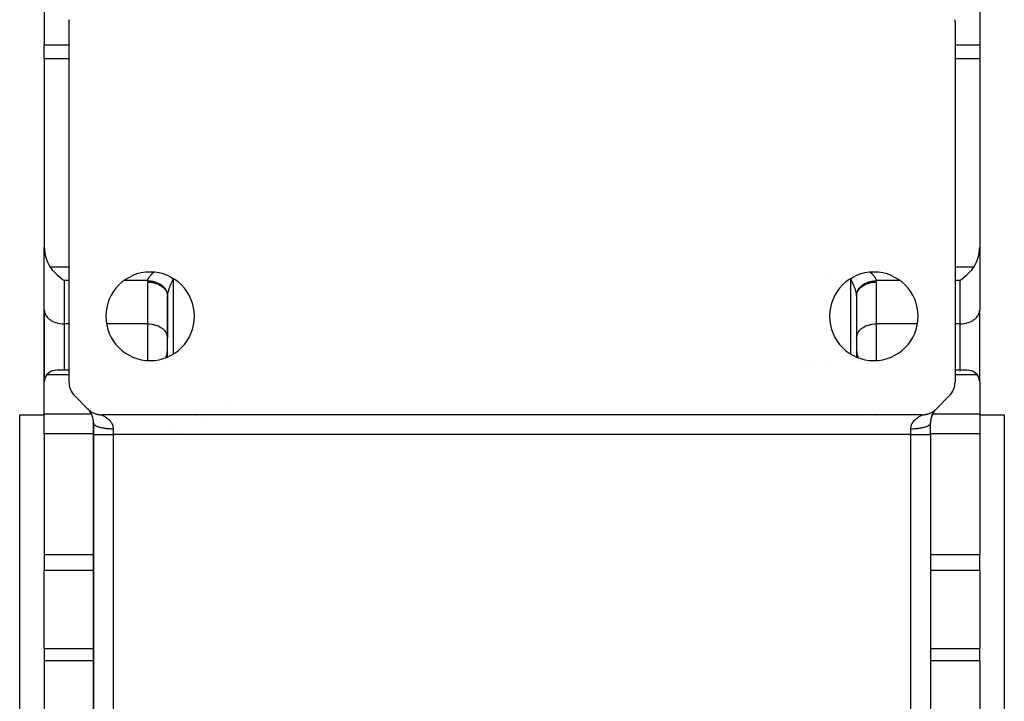
# Model space of a CAD drawing. Extents: x 24 to 849, y -448 to 237.
# Drawn here: x 311 to 411, y -378 to -308 of the extents above; entities that cross this region are included whole.
import ezdxf

# ---------------------------------------------------------------- set-up
doc = ezdxf.new("R2010")
doc.units = 0
doc.linetypes.add('DASHED', pattern=[11.05, 8.7, -2.35])
doc.layers.get('0').update_dxf_attribs({"linetype": 'CONTINUOUS'})
doc.layers.add('NEVIDI', color=4, linetype='DASHED')

msp = doc.modelspace()

# ---------------------------------------------------------------- linework, layer by layer
at = {"color": 2}
for p, q in [((313.36859, -295.964786), (313.36859, -310.90234)), ((408.36859, -295.964786), (408.36859, -310.90234)), ((315.86859, -308.600545), (315.86859, -345.147602)), ((405.86859, -308.600545), (405.86859, -345.147602)), ((313.36859, -312.316554), (313.36859, -310.90234)), ((408.36859, -310.90234), (408.36859, -312.316554)), ((313.36859, -312.316554), (313.36859, -331.441446)), ((408.36859, -312.316554), (408.36859, -331.441446)), ((313.36859, -337.828026), (313.36859, -331.441446)), ((313.36859, -331.441446), (313.376927, -331.699235)), ((313.376927, -331.699235), (313.415703, -332.051779)), ((408.321478, -332.051779), (408.360254, -331.699235)), ((408.360254, -331.699235), (408.36859, -331.441446)), ((408.36859, -331.441446), (408.36859, -337.828026)), ((313.415703, -332.051779), (313.485558, -332.394539)), ((313.485558, -332.394539), (313.585358, -332.722136)), ((313.585358, -332.722136), (313.71352, -333.029377)), ((408.02366, -333.029377), (408.151823, -332.722136)), ((408.151823, -332.722136), (408.251623, -332.394539)), ((408.251623, -332.394539), (408.321478, -332.051779)), ((313.71352, -333.029377), (313.868002, -333.311303)), ((313.868002, -333.311303), (313.954377, -333.441446)), ((314.046383, -333.567577), (313.954377, -333.441446)), ((314.082999, -333.615734), (314.046383, -333.567577)), ((314.245823, -333.817871), (314.082999, -333.615734)), ((314.279378, -333.857346), (314.245823, -333.817871)), ((314.463055, -334.062088), (314.279378, -333.857346)), ((407.457803, -333.857346), (407.274126, -334.062088)), ((407.491357, -333.817871), (407.457803, -333.857346)), ((407.654182, -333.615734), (407.491357, -333.817871)), ((407.690798, -333.567577), (407.654182, -333.615734)), ((407.782804, -333.441446), (407.690798, -333.567577)), ((407.782804, -333.441446), (407.869179, -333.311303)), ((407.869179, -333.311303), (408.02366, -333.029377)), ((314.491941, -334.092679), (314.463055, -334.062088)), ((314.694675, -334.296426), (314.491941, -334.092679)), ((314.717454, -334.318188), (314.694675, -334.296426)), ((314.937021, -334.517176), (314.717454, -334.318188)), ((314.952688, -334.530656), (314.937021, -334.517176)), ((315.186217, -334.720809), (314.952688, -334.530656)), ((315.194191, -334.726952), (315.186217, -334.720809)), ((315.36859, -334.855659), (315.194191, -334.726952)), ((395.86859, -334.744895), (395.86859, -334.743687)), ((406.54299, -334.726952), (406.36859, -334.855659)), ((406.550964, -334.720809), (406.54299, -334.726952)), ((406.784493, -334.530656), (406.550964, -334.720809)), ((406.80016, -334.517176), (406.784493, -334.530656)), ((407.019727, -334.318188), (406.80016, -334.517176)), ((407.042506, -334.296426), (407.019727, -334.318188)), ((407.24524, -334.092679), (407.042506, -334.296426)), ((407.274126, -334.062088), (407.24524, -334.092679)), ((325.866381, -336.337195), (325.86859, -336.403651)), ((325.866943, -336.303731), (325.86915, -336.370197)), ((325.86859, -336.403651), (325.86859, -340.656453)), ((325.86859, -342.612246), (325.86859, -336.403651)), ((395.870238, -336.303731), (395.868031, -336.370197)), ((395.86859, -336.403651), (395.868031, -336.370197)), ((395.86859, -336.403651), (395.8708, -336.337195)), ((395.86859, -336.403651), (395.86859, -342.612246)), ((313.36859, -345.146053), (313.36859, -337.828026)), ((313.36859, -337.828026), (313.36859, -345.146053)), ((408.36859, -345.146053), (408.36859, -337.828026)), ((408.36859, -345.146053), (408.36859, -337.828026)), ((314.046371, -344.054689), (314.231385, -343.982046)), ((314.231385, -343.982046), (314.245758, -343.977713)), ((314.245758, -343.977713), (314.450478, -343.933325)), ((314.450478, -343.933325), (314.463003, -343.931579)), ((314.463003, -343.931579), (314.684553, -343.916997)), ((314.684553, -343.916997), (315.86859, -343.916997)), ((405.86859, -343.916997), (407.052628, -343.916997)), ((407.052628, -343.916997), (407.274178, -343.931579)), ((407.274178, -343.931579), (407.286703, -343.933325)), ((407.286703, -343.933325), (407.491423, -343.977713)), ((407.491423, -343.977713), (407.505796, -343.982046)), ((407.505796, -343.982046), (407.69081, -344.054689)), ((313.415708, -344.816238), (313.376916, -345.006529)), ((313.435883, -344.753107), (313.415708, -344.816238)), ((313.485559, -344.631775), (313.435883, -344.753107)), ((313.58536, -344.45598), (313.485559, -344.631775)), ((313.603536, -344.429512), (313.58536, -344.45598)), ((313.603536, -344.429512), (313.698162, -344.312158)), ((313.698162, -344.312158), (313.713466, -344.295875)), ((313.713466, -344.295875), (313.85208, -344.173041)), ((313.85208, -344.173041), (313.868014, -344.161289)), ((313.868014, -344.161289), (314.030758, -344.062414)), ((314.030758, -344.062414), (314.046371, -344.054689)), ((407.69081, -344.054689), (407.706423, -344.062414)), ((407.706423, -344.062414), (407.869167, -344.161289)), ((407.869167, -344.161289), (407.885101, -344.173041)), ((407.885101, -344.173041), (408.023714, -344.295875)), ((408.023714, -344.295875), (408.039018, -344.312158)), ((408.039018, -344.312158), (408.133645, -344.429512)), ((408.151856, -344.456046), (408.133645, -344.429512)), ((408.25162, -344.631825), (408.151856, -344.456046)), ((408.301289, -344.753106), (408.25162, -344.631825)), ((408.32149, -344.816248), (408.301289, -344.753106)), ((408.360304, -345.006453), (408.32149, -344.816248)), ((313.376916, -345.006529), (313.36859, -345.146053)), ((313.36859, -348.381593), (313.36859, -345.146053)), ((408.36859, -345.146053), (408.360304, -345.006453)), ((408.36859, -345.146053), (408.36859, -348.381593)), ((316.454377, -346.561816), (317.782804, -347.890243)), ((403.954377, -347.890243), (405.282804, -346.561816)), ((317.782804, -347.890243), (317.810604, -347.917536)), ((317.810604, -347.917536), (317.867549, -347.970234)), ((317.867549, -347.970234), (317.90997, -348.006919)), ((403.810773, -348.020585), (403.869684, -347.970188)), ((403.869684, -347.970188), (403.911101, -347.932271)), ((403.911101, -347.932271), (403.954377, -347.890243)), ((310.86859, -348.476029), (313.36859, -348.476029)), ((310.86859, -348.476029), (313.36859, -348.476029)), ((310.86859, -418.476029), (310.86859, -348.476029)), ((313.36859, -350.402564), (313.36859, -348.381593)), ((317.90997, -348.006919), (317.970395, -348.055728)), ((317.970395, -348.055728), (318.015279, -348.089565)), ((318.015279, -348.089565), (318.078729, -348.134157)), ((318.078729, -348.134157), (318.125664, -348.164859)), ((318.125664, -348.164859), (318.192051, -348.205191)), ((318.192051, -348.205191), (318.241068, -348.232771)), ((318.241068, -348.232771), (318.309863, -348.268503)), ((318.309863, -348.268503), (318.360473, -348.292675)), ((318.360473, -348.292675), (318.43165, -348.32379)), ((318.43165, -348.32379), (318.483762, -348.344525)), ((318.483762, -348.344525), (318.556859, -348.370812)), ((318.556859, -348.370812), (318.610268, -348.388022)), ((318.610268, -348.388022), (318.684933, -348.40935)), ((318.684933, -348.40935), (318.739345, -348.422945)), ((318.739345, -348.422945), (318.815293, -348.439252)), ((318.815293, -348.439252), (318.870546, -348.4492)), ((318.870546, -348.4492), (318.947354, -348.460398)), ((318.947354, -348.460398), (319.00309, -348.46663)), ((319.00309, -348.46663), (319.080532, -348.472668)), ((319.080532, -348.472668), (319.136651, -348.475146)), ((319.136651, -348.475146), (319.197018, -348.476029)), ((402.540163, -348.476029), (319.197018, -348.476029)), ((402.540163, -348.476029), (402.579013, -348.475673)), ((402.579013, -348.475673), (402.656649, -348.472668)), ((402.656649, -348.472668), (402.712585, -348.468612)), ((402.712585, -348.468612), (402.789826, -348.460398)), ((402.789826, -348.460398), (402.84549, -348.452586)), ((402.84549, -348.452586), (402.921888, -348.439252)), ((402.921888, -348.439252), (402.976968, -348.427733)), ((402.976968, -348.427733), (403.052248, -348.40935)), ((403.052248, -348.40935), (403.10641, -348.394191)), ((403.10641, -348.394191), (403.180321, -348.370812)), ((403.180321, -348.370812), (403.233375, -348.352053)), ((403.233375, -348.352053), (403.30553, -348.32379)), ((403.30553, -348.32379), (403.357212, -348.301526)), ((403.357212, -348.301526), (403.427316, -348.268504)), ((403.427316, -348.268504), (403.47741, -348.242823)), ((403.47741, -348.242823), (403.545128, -348.205192)), ((403.545128, -348.205192), (403.593376, -348.176232)), ((403.593376, -348.176232), (403.658451, -348.134158)), ((403.658451, -348.134158), (403.704576, -348.102107)), ((403.704576, -348.102107), (403.76679, -348.055725)), ((403.76679, -348.055725), (403.810773, -348.020585)), ((408.36859, -348.381593), (408.36859, -350.402564)), ((408.36859, -348.476029), (410.86859, -348.476029)), ((408.36859, -348.476029), (410.86859, -348.476029)), ((410.86859, -348.476029), (410.86859, -418.476029)), ((318.36859, -350.476029), (318.36859, -349.304447)), ((318.36859, -349.304456), (318.36859, -350.476029)), ((403.36859, -350.476029), (403.36859, -349.304456)), ((403.36859, -350.476029), (403.36859, -349.304456)), ((313.36859, -350.402564), (313.36859, -362.655463)), ((318.36859, -416.476029), (318.36859, -350.476029)), ((318.36859, -350.476029), (318.36859, -416.476029)), ((318.36859, -350.476029), (318.36859, -416.476029)), ((318.36859, -416.476029), (318.36859, -350.476029)), ((327.498276, -350.346344), (327.497515, -350.347105)), ((327.497515, -350.347105), (327.498276, -350.346344)), ((403.36859, -350.476029), (403.36859, -416.476029)), ((403.36859, -350.476029), (403.36859, -416.476029)), ((408.36859, -350.402564), (408.36859, -362.655463)), ((313.36859, -362.655463), (313.36859, -364.298386)), ((408.36859, -364.298386), (408.36859, -362.655463)), ((313.36859, -372.215128), (313.36859, -364.298386)), ((408.36859, -364.298386), (408.36859, -372.215128)), ((313.36859, -372.215128), (313.36859, -373.464699)), ((408.36859, -373.464699), (408.36859, -372.215128)), ((313.36859, -373.464699), (313.36859, -378.97533)), ((408.36859, -373.464699), (408.36859, -378.97533))]:
    msp.add_line(p, q, dxfattribs=at)
for centre, radius, start, end in [((317.86859, -308.600545), 2, 172.874984, 180), ((403.86859, -308.600545), 2, 0, 7.125016), ((324.11859, -338.476029), 4.5, 90, 270), ((324.11859, -338.476029), 4.5, 270, 90), ((397.61859, -338.476029), 4.5, 90, 270), ((397.61859, -338.476029), 4.5, 270, 90), ((323.86859, -341.916998), 2, 337.575556, 360), ((397.86859, -341.916998), 2, 180, 202.424444), ((397.86859, -341.916998), 2, 203.076923, 203.129671), ((397.86859, -341.916998), 2, 211.33173, 211.341439), ((317.86859, -345.147602), 2, 180, 225), ((403.86859, -345.147602), 2, 315, 360), ((316.36859, -349.304456), 2, 44.007778, 44.130954), ((316.36859, -349.304456), 2, 41.672093, 43.47533), ((316.36859, -349.304456), 2, 0, 41.575991), ((405.36859, -349.304456), 2, 136.461761, 180), ((405.36859, -349.304456), 2, 135.496123, 140), ((330.197018, -350.476029), 2, 111.449375, 111.537269), ((330.197018, -350.476029), 2, 104.107158, 104.22078), ((330.197018, -350.476029), 2, 102.000953, 102.069852), ((330.197018, -350.476029), 2, 99.811824, 100.087565), ((330.197018, -350.476029), 2, 97.863912, 98.093042), ((330.197018, -350.476029), 2, 95.903006, 96.220074), ((330.197018, -350.476029), 2, 91.440513, 91.699165), ((390.86859, -346.476029), 2, 263.410354, 263.578701), ((391.540163, -350.476029), 2, 88.141217, 89.028718), ((391.540163, -350.476029), 2, 83.040047, 83.102466), ((405.36859, -349.304456), 2, 168.121464, 180), ((405.36859, -349.304456), 2, 147.207769, 168), ((405.36859, -349.304456), 2, 140.065237, 147)]:
    msp.add_arc(centre, radius, start, end, dxfattribs=at)
at = {"layer": 'NEVIDI', "color": 7, "linetype": 'CONTINUOUS'}
for p, q in [((313.36859, -310.90234), (315.86859, -310.90234)), ((405.86859, -310.90234), (408.36859, -310.90234)), ((315.86859, -312.316554), (313.36859, -312.316554)), ((408.36859, -312.316554), (405.86859, -312.316554)), ((313.954377, -333.441446), (315.86859, -333.441446)), ((324.456891, -334.014746), (324.481862, -333.993036)), ((392.954377, -333.976029), (392.954377, -333.977286)), ((397.255334, -333.993035), (397.287483, -334.021122)), ((405.86859, -333.441446), (407.782804, -333.441446)), ((315.36859, -334.855659), (315.36859, -339.24224)), ((315.86859, -334.855659), (315.36859, -334.855659)), ((323.873067, -334.855659), (321.456271, -334.855659)), ((323.86971, -334.922529), (323.86859, -334.989437)), ((323.86859, -339.24224), (323.86859, -334.989437)), ((323.86859, -334.989437), (323.962574, -334.991)), ((323.873067, -334.855659), (323.86971, -334.922529)), ((323.873064, -334.855659), (323.896125, -334.856525)), ((323.873067, -334.855659), (323.881154, -334.81003)), ((323.881154, -334.81003), (323.882862, -334.802421)), ((323.882862, -334.802421), (323.89712, -334.750451)), ((323.896125, -334.856525), (323.966997, -334.86037)), ((323.89712, -334.750451), (323.899639, -334.742644)), ((323.899639, -334.742644), (323.904992, -334.726944)), ((323.904992, -334.726944), (323.91927, -334.689472)), ((323.91927, -334.689472), (323.92258, -334.681482)), ((323.92258, -334.681482), (323.94757, -334.626921)), ((323.94757, -334.626921), (323.951675, -334.618719)), ((323.951675, -334.618719), (323.981957, -334.562808)), ((323.962574, -334.991), (324.050872, -334.995323)), ((323.966997, -334.86037), (324.10532, -334.873028)), ((323.981957, -334.562808), (323.986839, -334.554414)), ((323.986839, -334.554414), (324.001107, -334.53067)), ((324.001107, -334.53067), (324.022295, -334.497277)), ((324.022295, -334.497277), (324.027981, -334.488646)), ((324.027981, -334.488646), (324.068326, -334.430688)), ((324.050872, -334.995323), (324.229128, -335.012606)), ((324.068326, -334.430688), (324.074668, -334.422035)), ((324.074668, -334.422035), (324.119732, -334.363433)), ((324.10532, -334.873028), (324.162374, -334.880255)), ((324.119732, -334.363433), (324.126747, -334.354711)), ((324.126747, -334.354711), (324.156996, -334.318147)), ((324.156996, -334.318147), (324.176221, -334.295708)), ((324.162374, -334.880255), (324.233151, -334.890877)), ((324.176221, -334.295708), (324.183855, -334.286956)), ((324.183855, -334.286956), (324.237391, -334.227791)), ((324.233151, -334.890877), (324.367892, -334.916298)), ((324.237391, -334.227791), (324.245608, -334.219022)), ((324.245608, -334.219022), (324.302961, -334.15982)), ((324.302961, -334.15982), (324.311729, -334.151052)), ((324.311729, -334.151052), (324.372048, -334.092521)), ((324.367892, -334.916298), (324.423451, -334.928821)), ((324.372048, -334.092521), (324.37278, -334.091829)), ((324.37278, -334.091829), (324.382205, -334.082948)), ((324.382205, -334.082948), (324.447, -334.023571)), ((324.423451, -334.928821), (324.492901, -334.946209)), ((324.447, -334.023571), (324.456891, -334.014746)), ((324.492901, -334.946209), (324.621624, -334.983754)), ((324.621624, -334.983754), (324.674693, -335.001348)), ((326.22492, -334.50201), (326.242277, -334.516581)), ((326.242277, -334.516581), (326.245109, -334.518967)), ((326.245109, -334.518967), (326.285174, -334.552884)), ((326.318447, -334.976422), (326.280253, -335.05838)), ((326.285174, -334.552884), (326.304928, -334.569725)), ((326.304928, -334.569725), (326.36272, -334.619517)), ((326.324232, -334.964196), (326.318447, -334.976422)), ((326.336441, -334.938551), (326.324232, -334.964196)), ((326.363712, -334.881998), (326.336441, -334.938551)), ((326.36272, -334.619517), (326.36513, -334.621612)), ((326.369675, -334.869761), (326.363712, -334.881998)), ((326.36513, -334.621612), (326.372502, -334.628032)), ((326.41041, -334.787362), (326.369675, -334.869761)), ((326.372502, -334.628032), (326.389816, -334.643176)), ((326.389816, -334.643176), (326.448384, -334.695194)), ((326.416566, -334.775082), (326.41041, -334.787362)), ((326.454378, -334.7006), (326.416566, -334.775082)), ((326.448384, -334.695194), (326.454378, -334.7006)), ((326.485172, -334.659132), (326.454377, -334.700598)), ((326.454377, -334.700598), (326.454377, -342.311519)), ((395.275366, -334.690709), (395.251988, -334.659144)), ((395.282804, -334.700598), (395.275366, -334.690709)), ((395.314418, -334.762764), (395.282802, -334.700591)), ((395.282804, -334.700598), (395.330575, -334.657949)), ((395.282804, -342.311519), (395.282804, -334.700598)), ((395.320583, -334.775019), (395.314418, -334.762764)), ((395.361404, -334.857284), (395.320583, -334.775019)), ((395.330575, -334.657949), (395.34741, -334.64313)), ((395.34741, -334.64313), (395.37442, -334.619545)), ((395.367359, -334.869455), (395.361404, -334.857284)), ((395.400733, -334.938527), (395.367359, -334.869455)), ((395.37442, -334.619545), (395.376837, -334.617446)), ((395.376837, -334.617446), (395.413081, -334.586145)), ((395.40683, -334.951306), (395.400733, -334.938527)), ((395.412617, -334.963485), (395.40683, -334.951306)), ((395.450825, -335.045125), (395.412617, -334.963485)), ((395.413081, -334.586145), (395.432252, -334.569718)), ((395.432252, -334.569718), (395.49494, -334.516543)), ((395.49494, -334.516543), (395.497779, -334.514152)), ((395.497779, -334.514152), (395.506498, -334.506819)), ((396.023899, -334.08787), (396.025666, -334.086482)), ((396.995652, -335.02536), (397.115555, -334.983752)), ((397.115555, -334.983752), (397.169306, -334.967212)), ((397.169306, -334.967212), (397.244224, -334.946223)), ((397.244224, -334.946223), (397.369288, -334.916298)), ((397.287483, -334.021122), (397.297291, -334.029917)), ((397.297291, -334.029917), (397.361741, -334.089296)), ((397.361741, -334.089296), (397.365216, -334.092581)), ((397.365216, -334.092581), (397.371061, -334.098127)), ((397.369288, -334.916298), (397.425339, -334.904883)), ((397.371061, -334.098127), (397.432164, -334.157748)), ((397.425339, -334.904883), (397.504045, -334.890875)), ((397.432164, -334.157748), (397.440946, -334.166581)), ((397.440946, -334.166581), (397.498436, -334.226295)), ((397.498436, -334.226295), (397.506523, -334.234981)), ((397.504045, -334.890875), (397.63186, -334.873029)), ((397.506523, -334.234981), (397.559685, -334.294151)), ((397.508053, -335.012606), (397.686309, -334.995323)), ((397.559685, -334.294151), (397.567247, -334.302889)), ((397.567247, -334.302889), (397.580269, -334.318149)), ((397.580269, -334.318149), (397.616039, -334.361575)), ((397.616039, -334.361575), (397.622834, -334.370101)), ((397.622834, -334.370101), (397.667217, -334.428371)), ((397.63186, -334.873029), (397.689214, -334.866949)), ((397.667217, -334.428371), (397.673481, -334.437004)), ((397.673481, -334.437004), (397.713217, -334.494687)), ((397.686309, -334.995323), (397.774607, -334.991)), ((397.689214, -334.866949), (397.770217, -334.860366)), ((397.713217, -334.494687), (397.718786, -334.503234)), ((397.718786, -334.503234), (397.736122, -334.530723)), ((397.736122, -334.530723), (397.753925, -334.560548)), ((397.753925, -334.560548), (397.758756, -334.568963)), ((397.758756, -334.568963), (397.788868, -334.625384)), ((397.770217, -334.860366), (397.864117, -334.855655)), ((397.774607, -334.991), (397.86859, -334.989437)), ((397.788868, -334.625384), (397.792945, -334.633669)), ((397.792945, -334.633669), (397.817606, -334.688604)), ((397.817606, -334.688604), (397.820856, -334.696639)), ((397.820856, -334.696639), (397.832271, -334.727)), ((397.832271, -334.727), (397.840045, -334.750191)), ((397.840045, -334.750191), (397.842475, -334.758011)), ((397.842475, -334.758011), (397.856077, -334.810015)), ((397.856077, -334.810015), (397.85768, -334.81763)), ((397.85768, -334.81763), (397.864114, -334.855659)), ((400.280909, -334.855659), (397.864114, -334.855659)), ((397.867471, -334.922529), (397.864114, -334.855659)), ((397.86859, -334.989437), (397.867471, -334.922529)), ((397.86859, -334.989437), (397.86859, -339.24224)), ((406.36859, -334.855659), (405.86859, -334.855659)), ((406.36859, -339.24224), (406.36859, -334.855659)), ((324.229128, -335.012606), (324.300166, -335.022756)), ((324.300166, -335.022756), (324.489287, -335.059267)), ((324.489287, -335.059267), (324.542517, -335.072144)), ((324.542517, -335.072144), (324.738097, -335.130081)), ((324.674693, -335.001348), (324.741577, -335.025382)), ((324.738097, -335.130081), (324.774207, -335.142727)), ((324.741577, -335.025382), (324.861976, -335.074199)), ((324.774207, -335.142727), (324.971296, -335.223812)), ((324.861976, -335.074199), (324.911606, -335.09655)), ((324.911606, -335.09655), (324.974619, -335.126957)), ((324.971296, -335.223812), (324.99145, -335.233355)), ((324.974619, -335.126957), (325.084659, -335.186003)), ((324.99145, -335.233355), (325.184834, -335.338873)), ((325.084659, -335.186003), (325.129957, -335.21272)), ((325.129957, -335.21272), (325.187701, -335.249036)), ((325.184834, -335.338873), (325.190854, -335.342609)), ((325.187701, -335.249036), (325.285697, -335.317172)), ((325.190854, -335.342609), (325.369216, -335.468738)), ((325.285697, -335.317172), (325.325854, -335.347777)), ((325.325854, -335.347777), (325.377253, -335.389558)), ((325.369216, -335.468738), (325.374494, -335.472991)), ((325.374494, -335.472991), (325.523639, -335.609669)), ((325.377253, -335.389558), (325.461484, -335.465369)), ((325.461484, -335.465369), (325.495776, -335.499309)), ((325.495776, -335.499309), (325.539723, -335.545922)), ((325.523639, -335.609669), (325.537135, -335.62392)), ((325.537135, -335.62392), (325.651806, -335.763283)), ((325.539723, -335.545922), (325.608889, -335.627941)), ((325.608889, -335.627941), (325.636695, -335.664612)), ((325.636695, -335.664612), (325.672179, -335.715325)), ((325.651806, -335.763283), (325.66969, -335.788817)), ((325.66969, -335.788817), (325.751626, -335.927113)), ((325.672179, -335.715325), (325.725284, -335.801983)), ((325.725284, -335.801983), (325.746107, -335.84073)), ((325.746107, -335.84073), (325.772214, -335.894638)), ((325.751626, -335.927113), (325.769836, -335.964752)), ((325.769836, -335.964752), (325.821471, -336.098481)), ((325.772214, -335.894638), (325.808571, -335.984388)), ((325.808571, -335.984388), (325.822046, -336.024518)), ((325.94257, -335.951844), (325.925198, -336.018537)), ((325.945347, -335.941699), (325.94257, -335.951844)), ((325.965288, -335.872059), (325.945347, -335.941699)), ((325.968446, -335.861476), (325.965288, -335.872059)), ((325.977528, -335.831616), (325.968446, -335.861476)), ((325.990762, -335.789473), (325.977528, -335.831616)), ((325.99424, -335.778641), (325.990762, -335.789473)), ((326.018665, -335.705), (325.99424, -335.778641)), ((326.022448, -335.693934), (326.018665, -335.705)), ((326.048897, -335.618755), (326.022448, -335.693934)), ((326.052997, -335.607411), (326.048897, -335.618755)), ((326.071016, -335.558415), (326.052997, -335.607411)), ((326.081419, -335.530722), (326.071016, -335.558415)), ((326.085795, -335.519195), (326.081419, -335.530722)), ((326.116142, -335.441058), (326.085795, -335.519195)), ((326.120698, -335.429579), (326.116142, -335.441058)), ((326.152912, -335.350073), (326.120698, -335.429579)), ((326.157835, -335.338162), (326.152912, -335.350073)), ((326.19126, -335.258801), (326.157835, -335.338162)), ((326.191805, -335.257529), (326.19126, -335.258801)), ((326.196966, -335.2455), (326.191805, -335.257529)), ((326.232461, -335.164219), (326.196966, -335.2455)), ((326.237819, -335.152158), (326.232461, -335.164219)), ((326.274671, -335.070545), (326.237819, -335.152158)), ((326.280253, -335.05838), (326.274671, -335.070545)), ((395.456392, -335.057206), (395.450825, -335.045125)), ((395.493165, -335.138277), (395.456392, -335.057206)), ((395.498519, -335.150272), (395.493165, -335.138277)), ((395.533954, -335.230994), (395.498519, -335.150272)), ((395.539098, -335.242917), (395.533954, -335.230994)), ((395.545948, -335.258879), (395.539098, -335.242917)), ((395.573057, -335.323057), (395.545948, -335.258879)), ((395.578004, -335.334951), (395.573057, -335.323057)), ((395.610442, -335.414488), (395.578004, -335.334951)), ((395.615162, -335.426299), (395.610442, -335.414488)), ((395.645961, -335.505052), (395.615162, -335.426299)), ((395.650432, -335.516741), (395.645961, -335.505052)), ((395.666269, -335.558736), (395.650432, -335.516741)), ((395.679328, -335.594106), (395.666269, -335.558736)), ((395.683457, -335.605442), (395.679328, -335.594106)), ((395.710258, -335.680964), (395.683457, -335.605442)), ((395.71408, -335.692035), (395.710258, -335.680964)), ((395.73876, -335.765699), (395.71408, -335.692035)), ((395.742266, -335.776502), (395.73876, -335.765699)), ((395.759634, -335.831493), (395.742266, -335.776502)), ((395.764728, -335.848137), (395.759634, -335.831493)), ((395.767903, -335.858644), (395.764728, -335.848137)), ((395.788065, -335.928108), (395.767903, -335.858644)), ((395.790907, -335.938337), (395.788065, -335.928108)), ((395.808778, -336.005816), (395.790907, -335.938337)), ((395.899073, -336.080761), (395.928609, -335.984388)), ((395.91571, -336.098481), (395.967345, -335.964752)), ((395.928609, -335.984388), (395.943672, -335.944555)), ((395.943672, -335.944555), (395.964949, -335.894679)), ((395.964949, -335.894679), (396.011897, -335.801984)), ((395.967345, -335.964752), (395.985555, -335.927113)), ((395.985555, -335.927113), (396.067491, -335.788817)), ((396.011897, -335.801984), (396.03424, -335.763669)), ((396.03424, -335.763669), (396.065026, -335.715292)), ((396.065026, -335.715292), (396.128292, -335.627943)), ((396.067491, -335.788817), (396.085374, -335.763283)), ((396.085374, -335.763283), (396.200046, -335.62392)), ((396.128292, -335.627943), (396.157518, -335.591832)), ((396.157518, -335.591832), (396.197491, -335.545887)), ((396.197491, -335.545887), (396.275697, -335.465371)), ((396.200046, -335.62392), (396.213542, -335.609669)), ((396.213542, -335.609669), (396.362687, -335.472991)), ((396.275697, -335.465371), (396.311296, -335.432113)), ((396.311296, -335.432113), (396.359866, -335.38961)), ((396.359866, -335.38961), (396.451483, -335.31717)), ((396.362687, -335.472991), (396.367965, -335.468738)), ((396.367965, -335.468738), (396.546327, -335.342609)), ((396.451483, -335.31717), (396.492819, -335.287359)), ((396.492819, -335.287359), (396.549409, -335.249079)), ((396.546327, -335.342609), (396.552347, -335.338873)), ((396.549409, -335.249079), (396.65252, -335.185999)), ((396.552347, -335.338873), (396.745731, -335.233355)), ((396.65252, -335.185999), (396.698843, -335.160173)), ((396.698843, -335.160173), (396.762612, -335.126927)), ((396.745731, -335.233355), (396.765884, -335.223812)), ((396.762612, -335.126927), (396.875204, -335.074195)), ((396.765884, -335.223812), (396.962974, -335.142727)), ((396.875204, -335.074195), (396.925692, -335.052821)), ((396.925692, -335.052821), (396.995652, -335.02536)), ((396.962974, -335.142727), (396.999084, -335.130081)), ((396.999084, -335.130081), (397.194664, -335.072144)), ((397.194664, -335.072144), (397.247894, -335.059267)), ((397.247894, -335.059267), (397.437015, -335.022756)), ((397.437015, -335.022756), (397.508053, -335.012606)), ((325.821471, -336.098481), (325.835825, -336.148712)), ((325.822046, -336.024518), (325.838111, -336.080772)), ((325.838111, -336.080772), (325.857275, -336.171893)), ((325.857275, -336.171893), (325.86315, -336.21269)), ((325.860266, -336.274759), (325.866381, -336.337195)), ((325.86315, -336.21269), (325.868617, -336.270215)), ((325.86915, -336.370197), (325.86859, -336.403651)), ((325.868617, -336.270215), (325.870829, -336.336759)), ((325.870829, -336.336762), (325.86915, -336.370197)), ((325.874046, -336.298195), (325.870829, -336.336759)), ((325.874847, -336.290367), (325.874046, -336.298195)), ((325.876201, -336.278043), (325.874847, -336.290367)), ((325.881605, -336.236167), (325.876201, -336.278043)), ((325.882816, -336.227854), (325.881605, -336.236167)), ((325.892292, -336.170435), (325.882816, -336.227854)), ((325.893902, -336.161655), (325.892292, -336.170435)), ((325.906052, -336.101043), (325.893902, -336.161655)), ((325.908049, -336.091832), (325.906052, -336.101043)), ((325.912305, -336.072735), (325.908049, -336.091832)), ((325.922827, -336.028153), (325.912305, -336.072735)), ((325.925198, -336.018537), (325.922827, -336.028153)), ((395.811248, -336.015651), (395.808778, -336.005816)), ((395.824903, -336.072953), (395.811248, -336.015651)), ((395.826658, -336.080751), (395.824903, -336.072953)), ((395.828746, -336.090176), (395.826658, -336.080751)), ((395.841421, -336.151905), (395.828746, -336.090176)), ((395.843103, -336.16084), (395.841421, -336.151905)), ((395.853042, -336.219217), (395.843103, -336.16084)), ((395.854313, -336.227632), (395.853042, -336.219217)), ((395.86098, -336.278148), (395.854313, -336.227632)), ((395.861471, -336.282488), (395.86098, -336.278148)), ((395.862329, -336.290405), (395.861471, -336.282488)), ((395.866352, -336.336763), (395.862329, -336.290405)), ((395.866352, -336.336763), (395.866486, -336.320433)), ((395.868031, -336.370197), (395.866352, -336.336762)), ((395.866486, -336.320433), (395.868566, -336.270193)), ((395.868566, -336.270193), (395.879906, -336.171893)), ((395.8708, -336.337195), (395.876914, -336.274759)), ((395.876914, -336.274759), (395.901356, -336.148712)), ((395.879906, -336.171893), (395.887416, -336.131253)), ((395.887416, -336.131253), (395.899073, -336.080761)), ((395.901356, -336.148712), (395.91571, -336.098481)), ((313.36859, -337.828026), (313.376914, -337.956918)), ((313.376914, -337.956918), (313.386593, -338.01735)), ((408.350588, -338.01735), (408.360266, -337.956918)), ((408.360266, -337.956918), (408.36859, -337.828026)), ((313.386593, -338.01735), (313.415709, -338.133195)), ((313.415709, -338.133195), (313.440277, -338.203265)), ((313.440277, -338.203265), (313.485555, -338.304564)), ((313.485555, -338.304564), (313.528669, -338.382413)), ((313.528669, -338.382413), (313.585367, -338.468383)), ((313.585367, -338.468383), (313.650072, -338.551453)), ((313.650072, -338.551453), (313.713542, -338.622007)), ((313.713542, -338.622007), (313.802503, -338.707619)), ((313.802503, -338.707619), (313.867965, -338.762938)), ((313.867965, -338.762938), (313.983128, -338.847951)), ((313.983128, -338.847951), (314.046424, -338.889128)), ((314.046424, -338.889128), (314.188695, -338.969921)), ((314.188695, -338.969921), (314.245731, -338.998322)), ((314.245731, -338.998322), (314.415504, -339.071333)), ((407.321677, -339.071333), (407.49145, -338.998322)), ((407.49145, -338.998322), (407.548486, -338.969921)), ((407.548486, -338.969921), (407.690756, -338.889128)), ((407.690756, -338.889128), (407.754053, -338.847951)), ((407.754053, -338.847951), (407.869216, -338.762938)), ((407.869216, -338.762938), (407.934678, -338.707619)), ((407.934678, -338.707619), (408.023639, -338.622007)), ((408.023639, -338.622007), (408.087109, -338.551453)), ((408.087109, -338.551453), (408.151814, -338.468383)), ((408.151814, -338.468383), (408.208512, -338.382413)), ((408.208512, -338.382413), (408.251626, -338.304564)), ((408.251626, -338.304564), (408.296903, -338.203265)), ((408.296903, -338.203265), (408.321471, -338.133195)), ((408.321471, -338.133195), (408.350588, -338.01735)), ((314.415504, -339.071333), (314.46294, -339.088938)), ((314.46294, -339.088938), (314.659417, -339.150348)), ((314.659417, -339.150348), (314.694619, -339.159522)), ((314.694619, -339.159522), (314.91596, -339.205546)), ((314.91596, -339.205546), (314.936959, -339.208912)), ((314.936959, -339.208912), (315.180832, -339.235994)), ((315.180832, -339.235994), (315.186309, -339.236354)), ((315.186309, -339.236354), (315.36859, -339.24224)), ((315.36859, -339.24224), (315.36859, -343.916997)), ((315.86859, -339.24224), (315.36859, -339.24224)), ((323.86859, -339.24224), (319.689531, -339.24224)), ((323.86859, -342.964325), (323.86859, -339.24224)), ((323.86859, -339.24224), (324.050872, -339.248125)), ((324.050872, -339.248125), (324.056349, -339.248485)), ((324.056349, -339.248485), (324.300222, -339.275567)), ((324.300222, -339.275567), (324.321221, -339.278933)), ((324.321221, -339.278933), (324.542562, -339.324957)), ((324.542562, -339.324957), (324.577764, -339.334131)), ((324.577764, -339.334131), (324.774241, -339.395541)), ((324.774241, -339.395541), (324.821677, -339.413146)), ((324.821677, -339.413146), (324.99145, -339.486157)), ((324.99145, -339.486157), (325.048486, -339.514558)), ((325.048486, -339.514558), (325.190756, -339.595351)), ((325.190756, -339.595351), (325.254053, -339.636528)), ((325.254053, -339.636528), (325.369216, -339.721541)), ((325.369216, -339.721541), (325.434678, -339.77686)), ((325.434678, -339.77686), (325.523639, -339.862472)), ((325.523639, -339.862472), (325.587109, -339.933026)), ((325.587109, -339.933026), (325.651814, -340.016096)), ((396.085367, -340.016096), (396.150072, -339.933026)), ((396.150072, -339.933026), (396.213542, -339.862472)), ((396.213542, -339.862472), (396.302503, -339.77686)), ((396.302503, -339.77686), (396.367965, -339.721541)), ((396.367965, -339.721541), (396.483128, -339.636528)), ((396.483128, -339.636528), (396.546424, -339.595351)), ((396.546424, -339.595351), (396.688695, -339.514558)), ((396.688695, -339.514558), (396.745731, -339.486157)), ((396.745731, -339.486157), (396.915504, -339.413146)), ((396.915504, -339.413146), (396.96294, -339.395541)), ((396.96294, -339.395541), (397.159471, -339.334116)), ((397.159471, -339.334116), (397.194664, -339.324946)), ((397.194664, -339.324946), (397.416141, -339.278903)), ((397.416141, -339.278903), (397.43712, -339.275541)), ((397.43712, -339.275541), (397.680832, -339.248485)), ((397.680832, -339.248485), (397.686309, -339.248125)), ((397.686309, -339.248125), (397.86859, -339.24224)), ((397.86859, -339.24224), (397.86859, -342.964325)), ((402.04765, -339.24224), (397.86859, -339.24224)), ((406.36859, -339.24224), (405.86859, -339.24224)), ((406.36859, -339.24224), (406.550872, -339.236354)), ((406.36859, -343.916997), (406.36859, -339.24224)), ((406.550872, -339.236354), (406.556349, -339.235994)), ((406.556349, -339.235994), (406.800061, -339.208938)), ((406.800061, -339.208938), (406.82104, -339.205576)), ((406.82104, -339.205576), (407.042517, -339.159533)), ((407.042517, -339.159533), (407.07771, -339.150363)), ((407.07771, -339.150363), (407.274241, -339.088938)), ((407.274241, -339.088938), (407.321677, -339.071333)), ((325.651814, -340.016096), (325.708512, -340.102066)), ((325.708512, -340.102066), (325.751626, -340.179915)), ((325.751626, -340.179915), (325.796903, -340.281214)), ((325.796903, -340.281214), (325.821471, -340.351284)), ((325.821471, -340.351284), (325.850588, -340.467129)), ((325.850588, -340.467129), (325.860266, -340.527561)), ((325.860266, -340.527561), (325.86859, -340.656453)), ((395.86859, -340.656453), (395.876914, -340.527561)), ((395.876914, -340.527561), (395.886593, -340.467129)), ((395.886593, -340.467129), (395.915709, -340.351284)), ((395.915709, -340.351284), (395.940277, -340.281214)), ((395.940277, -340.281214), (395.985555, -340.179915)), ((395.985555, -340.179915), (396.028669, -340.102066)), ((396.028669, -340.102066), (396.085367, -340.016096)), ((390.86859, -342.956347), (390.86859, -342.958052)), ((391.540163, -342.957871), (391.540163, -342.956347)), ((392.954377, -342.956347), (392.954377, -342.95749)), ((395.282804, -342.704293), (395.282804, -342.702476)), ((406.36859, -343.982751), (406.36859, -343.980681)), ((315.86859, -344.429512), (313.603536, -344.429512)), ((408.133645, -344.429512), (405.86859, -344.429512)), ((406.36859, -344.064214), (406.36859, -344.062416)), ((331.926767, -347.676084), (331.92806, -347.675489)), ((313.36859, -348.381593), (318.140387, -348.381593)), ((319.197837, -348.47642), (319.202074, -348.478495)), ((319.202074, -348.478495), (319.202988, -348.478948)), ((319.202988, -348.478948), (319.211269, -348.483094)), ((319.211269, -348.483094), (319.21277, -348.483852)), ((319.21277, -348.483852), (319.224968, -348.490067)), ((319.224968, -348.490067), (319.22703, -348.491124)), ((319.22703, -348.491124), (319.228622, -348.491942)), ((319.228622, -348.491942), (319.242901, -348.499316)), ((319.242901, -348.499316), (319.245506, -348.500668)), ((319.245506, -348.500668), (319.264888, -348.510802)), ((319.264888, -348.510802), (319.267972, -348.512426)), ((319.267972, -348.512426), (319.290587, -348.524442)), ((319.290587, -348.524442), (319.294126, -348.526338)), ((319.294126, -348.526338), (319.318247, -348.539391)), ((319.318247, -348.539391), (319.319655, -348.54016)), ((319.319655, -348.54016), (319.323681, -348.542363)), ((319.323681, -348.542363), (319.35187, -348.557976)), ((319.35187, -348.557976), (319.356278, -348.560448)), ((319.356278, -348.560448), (319.38694, -348.577885)), ((319.38694, -348.577885), (319.391676, -348.580617)), ((319.391676, -348.580617), (319.424495, -348.599838)), ((319.424495, -348.599838), (319.429553, -348.602846)), ((319.429553, -348.602846), (319.454243, -348.617707)), ((319.454243, -348.617707), (319.464279, -348.623832)), ((319.464279, -348.623832), (319.469586, -348.627092)), ((319.469586, -348.627092), (319.505769, -348.649688)), ((319.505769, -348.649688), (319.511282, -348.653188)), ((319.511282, -348.653188), (319.548615, -348.677311)), ((319.548615, -348.677311), (319.554281, -348.681038)), ((319.554281, -348.681038), (319.592534, -348.70666)), ((319.592534, -348.70666), (319.598326, -348.710613)), ((319.598326, -348.710613), (319.619897, -348.72551)), ((319.619897, -348.72551), (319.637368, -348.737785)), ((319.637368, -348.737785), (319.64328, -348.741982)), ((319.64328, -348.741982), (319.682917, -348.770723)), ((319.682917, -348.770723), (319.688878, -348.775139)), ((319.688878, -348.775139), (319.728867, -348.805441)), ((319.728867, -348.805441), (319.734875, -348.8101)), ((319.734875, -348.8101), (319.774974, -348.84194)), ((319.774974, -348.84194), (319.781017, -348.846856)), ((319.781017, -348.846856), (319.798338, -348.861126)), ((319.798338, -348.861126), (319.821036, -348.880243)), ((319.821036, -348.880243), (319.827, -348.885348)), ((319.827, -348.885348), (319.866793, -348.920331)), ((319.866793, -348.920331), (319.8726, -348.925577)), ((319.8726, -348.925577), (319.911787, -348.961996)), ((319.911787, -348.961996), (319.917536, -348.967497)), ((319.917536, -348.967497), (319.955986, -349.005407)), ((323.86859, -348.491078), (323.86859, -348.489306)), ((323.86859, -348.500201), (323.86859, -348.498923)), ((323.86859, -348.511312), (323.86859, -348.509776)), ((326.454377, -348.488883), (326.454377, -348.490596)), ((326.454377, -348.498704), (326.454377, -348.49994)), ((326.454377, -348.5092), (326.454377, -348.510685)), ((328.782804, -348.490162), (328.782804, -348.488501)), ((328.782804, -348.499704), (328.782804, -348.498507)), ((328.782804, -348.510121), (328.782804, -348.508681)), ((328.782804, -348.540424), (328.782804, -348.539391)), ((328.872659, -348.540426), (328.873527, -348.539391)), ((328.89809, -348.510093), (328.899295, -348.508655)), ((328.907319, -348.499692), (328.908412, -348.498496)), ((328.916514, -348.490137), (328.918177, -348.488479)), ((392.791044, -348.460398), (392.791785, -348.461142)), ((397.073802, -348.268504), (397.079691, -348.270307)), ((397.86859, -348.268504), (397.86859, -348.270083)), ((397.86859, -348.393809), (397.86859, -348.395132)), ((397.86859, -348.542307), (397.86859, -348.543459)), ((401.774633, -349.012086), (401.812978, -348.973924)), ((401.812978, -348.973924), (401.818657, -348.96844)), ((401.818657, -348.96844), (401.857844, -348.9317)), ((401.857844, -348.9317), (401.863619, -348.926439)), ((401.863619, -348.926439), (401.903423, -348.891161)), ((401.903423, -348.891161), (401.909268, -348.886119)), ((401.909268, -348.886119), (401.938847, -348.861109)), ((401.938847, -348.861109), (401.949364, -348.852412)), ((401.949364, -348.852412), (401.955346, -348.847509)), ((401.955346, -348.847509), (401.995547, -348.81536)), ((401.995547, -348.81536), (402.001538, -348.810684)), ((402.001538, -348.810684), (402.04161, -348.780116)), ((402.04161, -348.780116), (402.047569, -348.775673)), ((402.047569, -348.775673), (402.087218, -348.746743)), ((402.087218, -348.746743), (402.093205, -348.742466)), ((402.093205, -348.742466), (402.117268, -348.725509)), ((402.117268, -348.725509), (402.132323, -348.715083)), ((402.132323, -348.715083), (402.138145, -348.711087)), ((402.138145, -348.711087), (402.176509, -348.68525)), ((402.176509, -348.68525), (402.182294, -348.681426)), ((402.182294, -348.681426), (402.219821, -348.657055)), ((402.219821, -348.657055), (402.225349, -348.653528)), ((402.225349, -348.653528), (402.261749, -348.630689)), ((402.261749, -348.630689), (402.267081, -348.627399)), ((402.267081, -348.627399), (402.282936, -348.6177)), ((402.282936, -348.6177), (402.302065, -348.606162)), ((402.302065, -348.606162), (402.307193, -348.603099)), ((402.307193, -348.603099), (402.340335, -348.583608)), ((402.340335, -348.583608), (402.345125, -348.580834)), ((402.345125, -348.580834), (402.376142, -348.563126)), ((402.376142, -348.563126), (402.380599, -348.560617)), ((402.380599, -348.560617), (402.409217, -348.544712)), ((402.409217, -348.544712), (402.413289, -348.542476)), ((402.413289, -348.542476), (402.418931, -348.53939)), ((402.418931, -348.53939), (402.439216, -348.528399)), ((402.439216, -348.528399), (402.442869, -348.526437)), ((402.442869, -348.526437), (402.465849, -348.514205)), ((402.465849, -348.514205), (402.469053, -348.512515)), ((402.469053, -348.512515), (402.488916, -348.502118)), ((402.488916, -348.502118), (402.491573, -348.500737)), ((402.491573, -348.500737), (402.507998, -348.492255)), ((402.507998, -348.492255), (402.508608, -348.491942)), ((402.508608, -348.491942), (402.510159, -348.491145)), ((402.510159, -348.491145), (402.522834, -348.48468)), ((402.522834, -348.48468), (402.524434, -348.48387)), ((402.524434, -348.48387), (402.533232, -348.479451)), ((402.533232, -348.479451), (402.534227, -348.478956)), ((402.534227, -348.478956), (402.53897, -348.476616)), ((403.593501, -348.381593), (408.36859, -348.381593)), ((318.36859, -349.304447), (318.372866, -349.342708)), ((318.372866, -349.342708), (318.382165, -349.372569)), ((318.382165, -349.372569), (318.386598, -349.38287)), ((318.386598, -349.38287), (318.408115, -349.420336)), ((318.408115, -349.420336), (318.430927, -349.449559)), ((318.430927, -349.449559), (318.440281, -349.459881)), ((318.440281, -349.459881), (318.47841, -349.495891)), ((318.47841, -349.495891), (318.514308, -349.523957)), ((318.514308, -349.523957), (318.528673, -349.534093)), ((318.528673, -349.534093), (318.582479, -349.568025)), ((318.582479, -349.568025), (318.630831, -349.594432)), ((318.630831, -349.594432), (318.650072, -349.604108)), ((318.650072, -349.604108), (318.71846, -349.63545)), ((318.71846, -349.63545), (318.778398, -349.659726)), ((318.778398, -349.659726), (318.802524, -349.668804)), ((318.802524, -349.668804), (318.884202, -349.697044)), ((318.884202, -349.697044), (318.954375, -349.718675)), ((318.954375, -349.718675), (318.983133, -349.72693)), ((318.983133, -349.72693), (319.07597, -349.751459)), ((319.07597, -349.751459), (319.15563, -349.770219)), ((319.15563, -349.770219), (319.188701, -349.777452)), ((319.188701, -349.777452), (319.291086, -349.797967)), ((319.291086, -349.797967), (319.378553, -349.813441)), ((319.378553, -349.813441), (319.415455, -349.819448)), ((319.415455, -349.819448), (319.525465, -349.835652)), ((319.525465, -349.835652), (319.619163, -349.847568)), ((319.619163, -349.847568), (319.659413, -349.852184)), ((319.659413, -349.852184), (319.774913, -349.863842)), ((319.774913, -349.863842), (319.873167, -349.871988)), ((319.873167, -349.871988), (319.916142, -349.875058)), ((319.916142, -349.875058), (320.03497, -349.882036)), ((319.955986, -349.005407), (319.961548, -349.011061)), ((319.961548, -349.011061), (319.972715, -349.022555)), ((319.972715, -349.022555), (319.99902, -349.0504)), ((319.99902, -349.0504), (320.004521, -349.056368)), ((320.004521, -349.056368), (320.040803, -349.097103)), ((320.03497, -349.882036), (320.136021, -349.886267)), ((320.040803, -349.097103), (320.046085, -349.103246)), ((320.046085, -349.103246), (320.081118, -349.145522)), ((320.081118, -349.145522), (320.086232, -349.151933)), ((320.086232, -349.151933), (320.119752, -349.195675)), ((320.119752, -349.195675), (320.124562, -349.202216)), ((320.124562, -349.202216), (320.128038, -349.206989)), ((320.128038, -349.206989), (320.156389, -349.247414)), ((320.136021, -349.886267), (320.181016, -349.887658)), ((320.156389, -349.247414), (320.160975, -349.254225)), ((320.160975, -349.254225), (320.190926, -349.300855)), ((320.181016, -349.887658), (320.300992, -349.889906)), ((320.190926, -349.300855), (320.195238, -349.307905)), ((320.195238, -349.307905), (320.223021, -349.355762)), ((320.223021, -349.355762), (320.227006, -349.363012)), ((320.227006, -349.363012), (320.252285, -349.411728)), ((320.252285, -349.411728), (320.252421, -349.412003)), ((320.252421, -349.412003), (320.256046, -349.419434)), ((320.256046, -349.419434), (320.278964, -349.46961)), ((320.278964, -349.46961), (320.282189, -349.477183)), ((320.282189, -349.477183), (320.30242, -349.528449)), ((320.300992, -349.889906), (320.36859, -349.890241)), ((320.30242, -349.528449), (320.305233, -349.536186)), ((320.305233, -349.536186), (320.322622, -349.58851)), ((320.322622, -349.58851), (320.325002, -349.596411)), ((320.325002, -349.596411), (320.335247, -349.633243)), ((320.335247, -349.633243), (320.339413, -349.649853)), ((320.339413, -349.649853), (320.341328, -349.65789)), ((320.341328, -349.65789), (320.352587, -349.712401)), ((320.352587, -349.712401), (320.354024, -349.720622)), ((320.354024, -349.720622), (320.361945, -349.776065)), ((320.361945, -349.776065), (320.362873, -349.784427)), ((320.362873, -349.784427), (320.367314, -349.840992)), ((320.367314, -349.840992), (320.367708, -349.849521)), ((320.367708, -349.849521), (320.368318, -349.868229)), ((320.368318, -349.868229), (320.36859, -349.890243)), ((320.36859, -349.890243), (320.36859, -350.476029)), ((326.454377, -349.868227), (326.454377, -349.869883)), ((401.36859, -349.890243), (401.368821, -349.868202)), ((401.36859, -349.89024), (401.48924, -349.889172)), ((401.36859, -350.476029), (401.36859, -349.890243)), ((401.368821, -349.868202), (401.369019, -349.860411)), ((401.369019, -349.860411), (401.369307, -349.851843)), ((401.369307, -349.851843), (401.373093, -349.794941)), ((401.373093, -349.794941), (401.373917, -349.78665)), ((401.373917, -349.78665), (401.381262, -349.730876)), ((401.381262, -349.730876), (401.38259, -349.72278)), ((401.38259, -349.72278), (401.393301, -349.668094)), ((401.393301, -349.668094), (401.395135, -349.66004)), ((401.395135, -349.66004), (401.401709, -349.633271)), ((401.401709, -349.633271), (401.409028, -349.606463)), ((401.409028, -349.606463), (401.411342, -349.598511)), ((401.411342, -349.598511), (401.428269, -349.546)), ((401.428269, -349.546), (401.431016, -349.538237)), ((401.431016, -349.538237), (401.450876, -349.486674)), ((401.450876, -349.486674), (401.454058, -349.479034)), ((401.454058, -349.479034), (401.476738, -349.428373)), ((401.476738, -349.428373), (401.480294, -349.420945)), ((401.480294, -349.420945), (401.484855, -349.411596)), ((401.484855, -349.411596), (401.505536, -349.371419)), ((401.48924, -349.889172), (401.556212, -349.887656)), ((401.505536, -349.371419), (401.509486, -349.364114)), ((401.509486, -349.364114), (401.53702, -349.315938)), ((401.53702, -349.315938), (401.541277, -349.308874)), ((401.541277, -349.308874), (401.570887, -349.262133)), ((401.556212, -349.887656), (401.601161, -349.886265)), ((401.570887, -349.262133), (401.575453, -349.255261)), ((401.575453, -349.255261), (401.607007, -349.209891)), ((401.601161, -349.886265), (401.754438, -349.879237)), ((401.607007, -349.209891), (401.609157, -349.206923)), ((401.609157, -349.206923), (401.611798, -349.203297)), ((401.611798, -349.203297), (401.644988, -349.159476)), ((401.644988, -349.159476), (401.650049, -349.153057)), ((401.650049, -349.153057), (401.684805, -349.110641)), ((401.684805, -349.110641), (401.690099, -349.104416)), ((401.690099, -349.104416), (401.726268, -349.063376)), ((401.726268, -349.063376), (401.731648, -349.05748)), ((401.731648, -349.05748), (401.764447, -349.022579)), ((401.754438, -349.879237), (401.821083, -349.875052)), ((401.764447, -349.022579), (401.769012, -349.017857)), ((401.769012, -349.017857), (401.774633, -349.012086)), ((401.821083, -349.875052), (401.864016, -349.871984)), ((401.864016, -349.871984), (402.012738, -349.859027)), ((402.012738, -349.859027), (402.077807, -349.852174)), ((402.077807, -349.852174), (402.118021, -349.847562)), ((402.118021, -349.847562), (402.259526, -349.828907)), ((402.259526, -349.828907), (402.321678, -349.819448)), ((402.321678, -349.819448), (402.358631, -349.813433)), ((402.358631, -349.813433), (402.490163, -349.789464)), ((402.490163, -349.789464), (402.548474, -349.777445)), ((402.548474, -349.777445), (402.581552, -349.770211)), ((402.581552, -349.770211), (402.701007, -349.741313)), ((402.701007, -349.741313), (402.754041, -349.726925)), ((402.754041, -349.726925), (402.782805, -349.718668)), ((402.782805, -349.718668), (402.88806, -349.68535)), ((402.88806, -349.68535), (402.934671, -349.668794)), ((402.934671, -349.668794), (402.958781, -349.659723)), ((402.958781, -349.659723), (403.04795, -349.622586)), ((403.04795, -349.622586), (403.087107, -349.604108)), ((403.087107, -349.604108), (403.106348, -349.594432)), ((403.106348, -349.594432), (403.177821, -349.554135)), ((403.177821, -349.554135), (403.208508, -349.534096)), ((403.208508, -349.534096), (403.222872, -349.523961)), ((403.222872, -349.523961), (403.275357, -349.481222)), ((403.275357, -349.481222), (403.296901, -349.459886)), ((403.296901, -349.459886), (403.306254, -349.449566)), ((403.306254, -349.449566), (403.338863, -349.405083)), ((403.338863, -349.405083), (403.350584, -349.382878)), ((403.350584, -349.382878), (403.355016, -349.372577)), ((403.355016, -349.372577), (403.367078, -349.327209)), ((403.367078, -349.327209), (403.36859, -349.304455)), ((318.36859, -350.402564), (313.36859, -350.402564)), ((318.36859, -350.476029), (320.36859, -350.476029)), ((320.36859, -350.476029), (320.36859, -416.476029)), ((401.36859, -350.476029), (320.36859, -350.476029)), ((327.082361, -350.348045), (327.083127, -350.34728)), ((401.36859, -416.476029), (401.36859, -350.476029)), ((401.36859, -350.476029), (403.36859, -350.476029)), ((403.351969, -350.402564), (403.350589, -350.402564)), ((408.36859, -350.402564), (403.36859, -350.402564)), ((313.36859, -362.655463), (318.36859, -362.655463)), ((403.36859, -362.655463), (408.36859, -362.655463)), ((318.36859, -364.298386), (313.36859, -364.298386)), ((408.36859, -364.298386), (403.36859, -364.298386)), ((313.36859, -372.215128), (318.36859, -372.215128)), ((403.351283, -372.215128), (403.352698, -372.215128)), ((403.36859, -372.215128), (408.36859, -372.215128)), ((318.36859, -373.464699), (313.36859, -373.464699)), ((403.352698, -373.464699), (403.351323, -373.464699)), ((408.36859, -373.464699), (403.36859, -373.464699))]:
    msp.add_line(p, q, dxfattribs=at)

doc.saveas('drawing.dxf')
